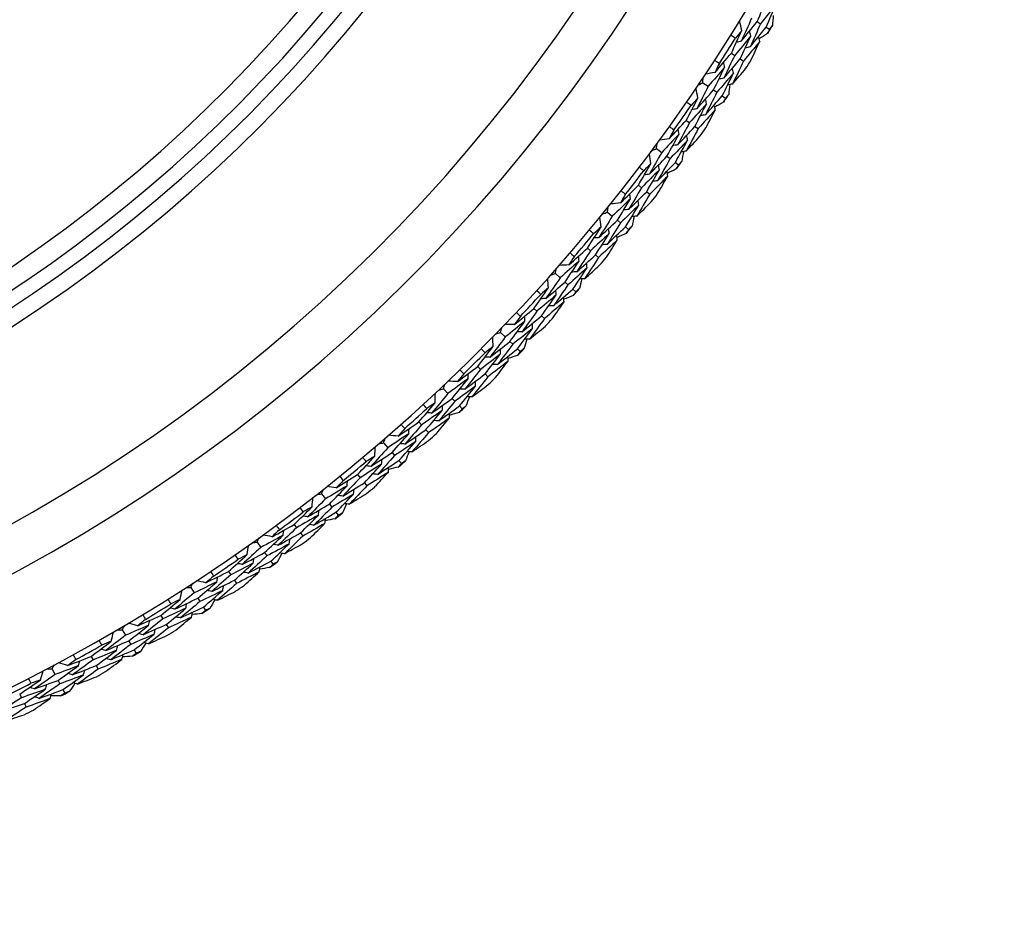
# Model space of a CAD drawing. Units: millimetres. Extents: x 40 to 1445, y 40 to 1010.
# Drawn here: x 1002 to 1017, y 874 to 888 of the extents above; entities that cross this region are included whole.
import ezdxf

# ---------------------------------------------------------------- set-up
doc = ezdxf.new("R2010")
doc.units = ezdxf.units.MM
doc.header["$LTSCALE"] = 5
for name, color, linetype, lineweight, true_color in [('Dimension (ISO)', 7, 'Continuous', 18, 0x00003f), ('Visible (ISO)', 7, 'Continuous', 25, 0x00003f), ('Visible Narrow (ISO)', 7, 'Continuous', 25, 0x00003f)]:
    doc.layers.add(name, color=color, linetype=linetype, lineweight=lineweight, true_color=true_color)
doc.styles.add('Samuel Heath (ISO)', font='tahoma.ttf')
doc.dimstyles.new('Samuel Heath (ISO)', dxfattribs={"dimscale": 5, "dimtxt": 3, "dimasz": 2.5, "dimexe": 1, "dimexo": 1.5, "dimgap": 0.762, "dimtad": 0, "dimtih": 1, "dimtoh": 1, "dimrnd": 1e-08, "dimzin": 0, "dimdsep": 46, "dimtxsty": 'Samuel Heath (ISO)', "dimcen": 0.09, "dimdle": 10, "dimclrd": 256, "dimclre": 256, "dimclrt": 256, "dimazin": 0, "dimtfac": 1, "dimtmove": 0, "dimatfit": 3, "dimfxl": 0, "dimtolj": 1, "dimtzin": 0, "dimlwd": 15, "dimlwe": 15, "dimarcsym": 0})

# ---------------------------------------------------------------- blocks, each defined once
blk = doc.blocks.new('*D13')
at = {"layer": 'Defpoints', "color": 0, "transparency": 16777216}
for p in [(1002.471, 927.088), (1004.006, 926.205), (974.357, 878.236)]:
    blk.add_point(p, dxfattribs=at)
at = {"layer": 'Dimension (ISO)', "color": 176, "lineweight": 15, "true_color": 0x000080, "transparency": 16777216}
for p, q in [((982.127, 888.187), (997.771, 915.371)), ((958.929, 847.876), (975.892, 877.353)), ((946.429, 847.876), (958.929, 847.876))]:
    blk.add_line(p, q, dxfattribs=at)
at = {"layer": 'Dimension (ISO)', "color": 176, "true_color": 0x000080, "transparency": 16777216}
for points in [[(995.966, 916.41), (999.577, 914.332), (1004.006, 926.205)], [(980.321, 889.226), (983.933, 887.148), (975.892, 877.353)]]:
    blk.add_solid(points, dxfattribs=at)
at = {"layer": 'Dimension (ISO)', "color": 176, "lineweight": 18, "true_color": 0x000080, "transparency": 16777216, "char_height": 15, "attachment_point": 2, "style": 'Samuel Heath (ISO)'}
for s, insert in [('\\A1; \\fTahoma|b0|i0;Ø56.36', (906.786, 868.782)), ('\\A1;[2 1/4]', (906.786, 844.066))]:
    blk.add_mtext(s, dxfattribs=dict(at, insert=insert))

msp = doc.modelspace()

# ---------------------------------------------------------------- linework, layer by layer
at = {"layer": 'Visible (ISO)'}
for p, q in [((1013.383, 887.523), (1013.436, 887.491)), ((1013.522, 887.438), (1013.575, 887.406)), ((1012.983, 887.034), (1013.035, 887)), ((1013.12, 886.946), (1013.172, 886.913)), ((1012.541, 886.576), (1012.624, 886.521)), ((1012.707, 886.465), (1012.759, 886.43)), ((1012.842, 886.374), (1012.894, 886.34)), ((1012.285, 885.994), (1012.336, 885.959)), ((1012.418, 885.901), (1012.469, 885.865)), ((1011.823, 885.557), (1011.904, 885.498)), ((1011.985, 885.438), (1012.034, 885.401)), ((1012.116, 885.342), (1012.165, 885.305)), ((1011.542, 884.987), (1011.591, 884.949)), ((1011.671, 884.888), (1011.719, 884.85)), ((1011.061, 884.571), (1011.138, 884.508)), ((1011.217, 884.445), (1011.265, 884.406)), ((1011.343, 884.343), (1011.391, 884.304)), ((1010.754, 884.014), (1010.801, 883.974)), ((1010.878, 883.909), (1010.925, 883.869)), ((1010.255, 883.62), (1010.329, 883.554)), ((1010.405, 883.487), (1010.451, 883.446)), ((1010.527, 883.379), (1010.573, 883.338)), ((1009.923, 883.078), (1009.969, 883.036)), ((1010.043, 882.967), (1010.088, 882.925)), ((1009.407, 882.707), (1009.479, 882.637)), ((1009.551, 882.567), (1009.595, 882.524)), ((1009.668, 882.454), (1009.712, 882.411)), ((1009.052, 882.18), (1009.095, 882.135)), ((1009.166, 882.064), (1009.209, 882.02)), ((1008.519, 881.832), (1008.587, 881.759)), ((1008.657, 881.686), (1008.699, 881.641)), ((1008.768, 881.568), (1008.81, 881.523)), ((1008.14, 881.321), (1008.182, 881.275)), ((1008.249, 881.2), (1008.291, 881.155)), ((1007.593, 880.998), (1007.658, 880.922)), ((1007.724, 880.846), (1007.764, 880.799)), ((1007.83, 880.723), (1007.87, 880.676)), ((1007.191, 880.505), (1007.231, 880.457)), ((1007.295, 880.379), (1007.334, 880.331)), ((1006.63, 880.206), (1006.692, 880.128)), ((1006.754, 880.049), (1006.792, 880)), ((1006.854, 879.921), (1006.892, 879.872)), ((1006.207, 879.732), (1006.244, 879.682)), ((1006.305, 879.602), (1006.342, 879.552)), ((1005.633, 879.459), (1005.691, 879.378)), ((1005.749, 879.296), (1005.785, 879.246)), ((1005.844, 879.163), (1005.88, 879.113)), ((1005.189, 879.004), (1005.224, 878.952)), ((1004.603, 878.757), (1004.657, 878.673)), ((1005.28, 878.869), (1005.315, 878.818)), ((1004.712, 878.589), (1004.746, 878.537)), ((1004.801, 878.452), (1004.834, 878.4)), ((1004.139, 878.322), (1004.172, 878.269)), ((1004.224, 878.184), (1004.257, 878.131)), ((1003.543, 878.101), (1003.593, 878.016)), ((1003.644, 877.929), (1003.675, 877.875)), ((1003.06, 877.688), (1003.09, 877.634)), ((1003.726, 877.788), (1003.758, 877.735)), ((1003.139, 877.546), (1003.169, 877.492)), ((1002.454, 877.494), (1002.5, 877.406)), ((1002.548, 877.317), (1002.576, 877.263)), ((1001.953, 877.103), (1001.981, 877.048)), ((1002.624, 877.174), (1002.652, 877.119)), ((1002.026, 876.958), (1002.053, 876.902))]:
    msp.add_line(p, q, dxfattribs=at)
for radius, start, end in [(27.737, 197.6955, 162.3045), (26.183, 198.3831, 161.6169), (25.498, 198.7072, 161.2928), (22.625, 200.2416, 159.7584), (22.4, 200.3759, 159.6241), (28.209, 328.5653, 328.8599), (27.823, 326.9499, 327.9038), (28.209, 327.2634, 327.5903), (28.209, 325.9938, 326.2884), (27.823, 324.3785, 325.3323), (28.209, 324.692, 325.0189), (28.209, 323.4224, 323.717), (27.823, 321.8071, 322.7609), (28.209, 322.1205, 322.4474), (27.823, 319.2356, 320.1895), (28.209, 320.851, 321.1456), (28.209, 319.5491, 319.876), (28.209, 318.2795, 318.5741), (27.823, 316.6642, 317.618), (28.209, 316.9777, 317.3046), (27.823, 314.0928, 315.0466), (28.209, 315.7081, 316.0027), (28.209, 314.4063, 314.7331), (27.823, 311.5214, 312.4752), (28.209, 313.1367, 313.4313), (28.209, 311.8348, 312.1617), (27.823, 308.9499, 309.9038), (28.209, 310.5653, 310.8599), (28.209, 309.2634, 309.5903), (27.823, 306.3785, 307.3323), (28.209, 307.9938, 308.2884), (28.209, 306.692, 307.0189), (27.823, 303.8071, 304.7609), (28.209, 305.4224, 305.717), (28.209, 304.1205, 304.4474), (27.823, 301.2356, 302.1895), (28.209, 302.851, 303.1456), (28.209, 301.5491, 301.876), (27.823, 298.6642, 299.618), (28.209, 300.2795, 300.5741), (28.209, 298.9777, 299.3046), (27.823, 296.0928, 297.0466), (28.209, 297.7081, 298.0027), (28.209, 296.4063, 296.7331)]:
    msp.add_arc((989.476, 902.051), radius, start, end, dxfattribs=at)
for points in [[(1013.383, 887.523), (1013.436, 887.642), (1013.488, 887.762), (1013.539, 887.882)], [(1013.68, 887.8), (1013.599, 887.696), (1013.518, 887.593), (1013.436, 887.491)], [(1013.522, 887.438), (1013.576, 887.558), (1013.628, 887.679), (1013.68, 887.8)], [(1013.297, 887.575), (1013.244, 887.456), (1013.191, 887.337), (1013.136, 887.219)], [(1013.632, 887.618), (1013.628, 887.566), (1013.624, 887.515), (1013.62, 887.463)], [(1013.146, 887.388), (1013.134, 887.436), (1013.122, 887.484), (1013.11, 887.532)], [(1013.136, 887.219), (1013.219, 887.32), (1013.302, 887.421), (1013.383, 887.523)], [(1013.436, 887.491), (1013.383, 887.371), (1013.329, 887.251), (1013.274, 887.132)], [(1013.274, 887.132), (1013.357, 887.233), (1013.44, 887.335), (1013.522, 887.438)], [(1013.62, 887.463), (1013.605, 887.444), (1013.59, 887.425), (1013.575, 887.406)], [(1013.047, 887.267), (1013.023, 887.282), (1012.998, 887.298), (1012.974, 887.313)], [(1012.983, 887.034), (1013.038, 887.151), (1013.092, 887.269), (1013.146, 887.388)], [(1013.284, 887.303), (1013.202, 887.201), (1013.119, 887.1), (1013.035, 887)], [(1013.146, 887.388), (1013.113, 887.347), (1013.08, 887.307), (1013.047, 887.267)], [(1013.12, 886.946), (1013.175, 887.065), (1013.23, 887.183), (1013.284, 887.303)], [(1013.284, 887.303), (1013.278, 887.328), (1013.272, 887.353), (1013.266, 887.377)], [(1013.423, 887.218), (1013.417, 887.243), (1013.411, 887.267), (1013.405, 887.292)], [(1013.545, 887.339), (1013.501, 887.312), (1013.457, 887.285), (1013.413, 887.258)], [(1013.575, 887.406), (1013.565, 887.384), (1013.555, 887.362), (1013.545, 887.339)], [(1013.136, 887.219), (1013.111, 887.213), (1013.086, 887.208), (1013.061, 887.203)], [(1013.423, 887.218), (1013.34, 887.115), (1013.256, 887.014), (1013.172, 886.913)], [(1013.274, 887.132), (1013.249, 887.126), (1013.224, 887.121), (1013.199, 887.115)], [(1013.291, 886.932), (1013.336, 887.027), (1013.38, 887.122), (1013.423, 887.218)], [(1012.73, 886.737), (1012.815, 886.835), (1012.899, 886.934), (1012.983, 887.034)], [(1013.035, 887), (1012.979, 886.882), (1012.923, 886.764), (1012.865, 886.647)], [(1012.879, 886.816), (1012.795, 886.717), (1012.709, 886.619), (1012.624, 886.521)], [(1012.707, 886.465), (1012.765, 886.582), (1012.823, 886.699), (1012.879, 886.816)], [(1012.726, 886.924), (1012.75, 886.908), (1012.774, 886.893), (1012.798, 886.877)], [(1012.798, 886.877), (1012.775, 886.83), (1012.753, 886.783), (1012.73, 886.737)], [(1012.879, 886.816), (1012.874, 886.841), (1012.868, 886.866), (1012.862, 886.891)], [(1012.865, 886.647), (1012.951, 886.746), (1013.036, 886.846), (1013.12, 886.946)], [(1013.172, 886.913), (1013.116, 886.794), (1013.059, 886.675), (1013.001, 886.557)], [(1012.73, 886.737), (1012.681, 886.727), (1012.633, 886.718), (1012.584, 886.709)], [(1013.016, 886.728), (1012.931, 886.628), (1012.845, 886.529), (1012.759, 886.43)], [(1012.842, 886.374), (1012.901, 886.492), (1012.959, 886.61), (1013.016, 886.728)], [(1013.016, 886.728), (1013.01, 886.753), (1013.005, 886.778), (1012.999, 886.803)], [(1013.001, 886.557), (1013.069, 886.636), (1013.137, 886.716), (1013.205, 886.796)], [(1012.624, 886.521), (1012.566, 886.404), (1012.507, 886.288), (1012.447, 886.172)], [(1012.473, 886.543), (1012.496, 886.554), (1012.518, 886.565), (1012.541, 886.576)], [(1012.541, 886.576), (1012.543, 886.601), (1012.544, 886.626), (1012.546, 886.651)], [(1012.865, 886.647), (1012.84, 886.642), (1012.815, 886.637), (1012.79, 886.632)], [(1013.001, 886.557), (1012.976, 886.552), (1012.951, 886.547), (1012.925, 886.542)], [(1012.96, 886.549), (1012.954, 886.497), (1012.948, 886.446), (1012.942, 886.395)], [(1012.464, 886.341), (1012.454, 886.389), (1012.445, 886.438), (1012.435, 886.486)], [(1012.447, 886.172), (1012.534, 886.269), (1012.621, 886.367), (1012.707, 886.465)], [(1012.759, 886.43), (1012.7, 886.313), (1012.641, 886.196), (1012.581, 886.079)], [(1012.581, 886.079), (1012.668, 886.177), (1012.756, 886.275), (1012.842, 886.374)], [(1012.942, 886.395), (1012.926, 886.376), (1012.91, 886.358), (1012.894, 886.34)], [(1012.285, 885.994), (1012.346, 886.109), (1012.405, 886.225), (1012.464, 886.341)], [(1012.36, 886.225), (1012.336, 886.241), (1012.313, 886.257), (1012.289, 886.273)], [(1012.599, 886.249), (1012.512, 886.152), (1012.424, 886.055), (1012.336, 885.959)], [(1012.464, 886.341), (1012.43, 886.302), (1012.395, 886.263), (1012.36, 886.225)], [(1012.418, 885.901), (1012.479, 886.016), (1012.539, 886.133), (1012.599, 886.249)], [(1012.599, 886.249), (1012.594, 886.275), (1012.589, 886.3), (1012.584, 886.325)], [(1012.734, 886.158), (1012.729, 886.183), (1012.724, 886.209), (1012.719, 886.234)], [(1012.861, 886.274), (1012.816, 886.249), (1012.771, 886.224), (1012.725, 886.199)], [(1012.894, 886.34), (1012.883, 886.318), (1012.872, 886.296), (1012.861, 886.274)], [(1012.447, 886.172), (1012.422, 886.168), (1012.397, 886.164), (1012.371, 886.159)], [(1012.734, 886.158), (1012.646, 886.06), (1012.558, 885.962), (1012.469, 885.865)], [(1012.581, 886.079), (1012.555, 886.075), (1012.53, 886.07), (1012.505, 886.066)], [(1012.589, 885.879), (1012.638, 885.972), (1012.686, 886.065), (1012.734, 886.158)], [(1012.019, 885.709), (1012.109, 885.803), (1012.197, 885.898), (1012.285, 885.994)], [(1012.024, 885.896), (1012.047, 885.88), (1012.07, 885.863), (1012.093, 885.846)], [(1012.336, 885.959), (1012.275, 885.843), (1012.213, 885.728), (1012.151, 885.613)], [(1012.151, 885.613), (1012.241, 885.708), (1012.33, 885.804), (1012.418, 885.901)], [(1012.172, 885.782), (1012.083, 885.686), (1011.994, 885.592), (1011.904, 885.498)], [(1011.985, 885.438), (1012.048, 885.552), (1012.11, 885.667), (1012.172, 885.782)], [(1012.093, 885.846), (1012.069, 885.8), (1012.044, 885.755), (1012.019, 885.709)], [(1012.172, 885.782), (1012.168, 885.807), (1012.163, 885.832), (1012.159, 885.858)], [(1012.469, 885.865), (1012.407, 885.749), (1012.345, 885.632), (1012.282, 885.517)], [(1012.282, 885.517), (1012.354, 885.593), (1012.425, 885.67), (1012.496, 885.747)], [(1012.305, 885.687), (1012.3, 885.713), (1012.296, 885.738), (1012.291, 885.763)], [(1011.823, 885.557), (1011.826, 885.582), (1011.829, 885.607), (1011.832, 885.632)], [(1012.019, 885.709), (1011.97, 885.702), (1011.922, 885.695), (1011.873, 885.687)], [(1012.305, 885.687), (1012.215, 885.591), (1012.125, 885.496), (1012.034, 885.401)], [(1012.151, 885.613), (1012.125, 885.609), (1012.1, 885.605), (1012.075, 885.602)], [(1012.116, 885.342), (1012.179, 885.456), (1012.243, 885.572), (1012.305, 885.687)], [(1011.904, 885.498), (1011.84, 885.384), (1011.776, 885.271), (1011.712, 885.158)], [(1011.712, 885.158), (1011.803, 885.251), (1011.894, 885.344), (1011.985, 885.438)], [(1011.736, 885.325), (1011.729, 885.374), (1011.721, 885.423), (1011.713, 885.472)], [(1011.755, 885.527), (1011.778, 885.537), (1011.801, 885.547), (1011.823, 885.557)], [(1012.282, 885.517), (1012.257, 885.513), (1012.231, 885.509), (1012.206, 885.505)], [(1012.241, 885.511), (1012.233, 885.46), (1012.224, 885.409), (1012.216, 885.358)], [(1011.542, 884.987), (1011.607, 885.099), (1011.672, 885.212), (1011.736, 885.325)], [(1011.736, 885.325), (1011.7, 885.288), (1011.663, 885.251), (1011.627, 885.214)], [(1012.034, 885.401), (1011.971, 885.287), (1011.906, 885.173), (1011.841, 885.059)], [(1011.841, 885.059), (1011.933, 885.152), (1012.025, 885.247), (1012.116, 885.342)], [(1011.867, 885.228), (1011.863, 885.253), (1011.859, 885.279), (1011.855, 885.304)], [(1012.165, 885.305), (1012.153, 885.284), (1012.141, 885.262), (1012.13, 885.241)], [(1012.216, 885.358), (1012.199, 885.34), (1012.182, 885.322), (1012.165, 885.305)], [(1011.627, 885.214), (1011.604, 885.231), (1011.581, 885.248), (1011.558, 885.266)], [(1011.867, 885.228), (1011.775, 885.134), (1011.683, 885.041), (1011.591, 884.949)], [(1011.712, 885.158), (1011.686, 885.155), (1011.661, 885.151), (1011.635, 885.148)], [(1011.671, 884.888), (1011.737, 885.001), (1011.802, 885.114), (1011.867, 885.228)], [(1011.997, 885.131), (1011.905, 885.036), (1011.813, 884.943), (1011.719, 884.85)], [(1011.84, 884.858), (1011.893, 884.949), (1011.945, 885.04), (1011.997, 885.131)], [(1011.997, 885.131), (1011.993, 885.156), (1011.989, 885.181), (1011.986, 885.207)], [(1012.13, 885.241), (1012.083, 885.218), (1012.037, 885.195), (1011.991, 885.172)], [(1011.264, 884.714), (1011.357, 884.804), (1011.45, 884.895), (1011.542, 884.987)], [(1011.841, 885.059), (1011.815, 885.056), (1011.79, 885.052), (1011.764, 885.049)], [(1011.344, 884.848), (1011.317, 884.803), (1011.29, 884.758), (1011.264, 884.714)], [(1011.276, 884.901), (1011.299, 884.883), (1011.321, 884.865), (1011.344, 884.848)], [(1011.591, 884.949), (1011.525, 884.836), (1011.458, 884.724), (1011.39, 884.612)], [(1011.39, 884.612), (1011.484, 884.703), (1011.578, 884.795), (1011.671, 884.888)], [(1011.419, 884.78), (1011.416, 884.805), (1011.413, 884.831), (1011.409, 884.856)], [(1011.719, 884.85), (1011.653, 884.736), (1011.585, 884.623), (1011.517, 884.51)], [(1011.264, 884.714), (1011.214, 884.709), (1011.165, 884.704), (1011.116, 884.699)], [(1011.419, 884.78), (1011.326, 884.689), (1011.233, 884.598), (1011.138, 884.508)], [(1011.217, 884.445), (1011.285, 884.556), (1011.353, 884.668), (1011.419, 884.78)], [(1011.548, 884.68), (1011.454, 884.588), (1011.36, 884.497), (1011.265, 884.406)], [(1011.343, 884.343), (1011.412, 884.455), (1011.48, 884.567), (1011.548, 884.68)], [(1011.517, 884.51), (1011.592, 884.583), (1011.667, 884.657), (1011.742, 884.731)], [(1011.548, 884.68), (1011.544, 884.705), (1011.541, 884.731), (1011.538, 884.756)], [(1010.991, 884.544), (1011.014, 884.553), (1011.038, 884.562), (1011.061, 884.571)], [(1011.061, 884.571), (1011.065, 884.596), (1011.069, 884.621), (1011.073, 884.645)], [(1011.39, 884.612), (1011.365, 884.61), (1011.339, 884.607), (1011.314, 884.604)], [(1011.138, 884.508), (1011.07, 884.398), (1011.001, 884.287), (1010.931, 884.177)], [(1010.931, 884.177), (1011.027, 884.266), (1011.122, 884.355), (1011.217, 884.445)], [(1010.963, 884.343), (1010.958, 884.392), (1010.953, 884.442), (1010.947, 884.491)], [(1011.265, 884.406), (1011.196, 884.294), (1011.126, 884.183), (1011.056, 884.072)], [(1011.517, 884.51), (1011.492, 884.508), (1011.466, 884.505), (1011.441, 884.502)], [(1011.476, 884.506), (1011.465, 884.455), (1011.455, 884.405), (1011.444, 884.354)], [(1010.754, 884.014), (1010.825, 884.124), (1010.894, 884.233), (1010.963, 884.343)], [(1010.849, 884.237), (1010.827, 884.255), (1010.805, 884.274), (1010.783, 884.292)], [(1011.089, 884.24), (1010.994, 884.151), (1010.898, 884.062), (1010.801, 883.974)], [(1010.963, 884.343), (1010.925, 884.308), (1010.887, 884.272), (1010.849, 884.237)], [(1010.878, 883.909), (1010.949, 884.019), (1011.02, 884.129), (1011.089, 884.24)], [(1011.056, 884.072), (1011.152, 884.162), (1011.248, 884.252), (1011.343, 884.343)], [(1011.089, 884.24), (1011.087, 884.266), (1011.084, 884.291), (1011.081, 884.317)], [(1011.353, 884.242), (1011.305, 884.221), (1011.258, 884.2), (1011.211, 884.179)], [(1011.391, 884.304), (1011.378, 884.283), (1011.365, 884.262), (1011.353, 884.242)], [(1011.444, 884.354), (1011.426, 884.337), (1011.409, 884.321), (1011.391, 884.304)], [(1010.931, 884.177), (1010.906, 884.175), (1010.88, 884.173), (1010.855, 884.171)], [(1011.215, 884.137), (1011.119, 884.047), (1011.023, 883.958), (1010.925, 883.869)], [(1011.056, 884.072), (1011.03, 884.07), (1011.005, 884.068), (1010.979, 884.066)], [(1011.046, 883.872), (1011.103, 883.96), (1011.159, 884.049), (1011.215, 884.137)], [(1011.215, 884.137), (1011.213, 884.163), (1011.21, 884.188), (1011.207, 884.214)], [(1010.464, 883.754), (1010.561, 883.84), (1010.658, 883.927), (1010.754, 884.014)], [(1010.485, 883.94), (1010.507, 883.921), (1010.528, 883.903), (1010.55, 883.884)], [(1010.801, 883.974), (1010.73, 883.865), (1010.659, 883.755), (1010.586, 883.647)], [(1010.622, 883.813), (1010.525, 883.726), (1010.428, 883.64), (1010.329, 883.554)], [(1010.405, 883.487), (1010.478, 883.595), (1010.551, 883.704), (1010.622, 883.813)], [(1010.55, 883.884), (1010.521, 883.84), (1010.493, 883.797), (1010.464, 883.754)], [(1010.586, 883.647), (1010.684, 883.733), (1010.781, 883.821), (1010.878, 883.909)], [(1010.622, 883.813), (1010.62, 883.838), (1010.618, 883.864), (1010.616, 883.889)], [(1010.925, 883.869), (1010.854, 883.759), (1010.781, 883.649), (1010.708, 883.539)], [(1010.746, 883.707), (1010.744, 883.733), (1010.742, 883.758), (1010.74, 883.784)], [(1010.184, 883.597), (1010.207, 883.604), (1010.231, 883.612), (1010.255, 883.62)], [(1010.255, 883.62), (1010.26, 883.645), (1010.265, 883.669), (1010.27, 883.694)], [(1010.464, 883.754), (1010.414, 883.751), (1010.365, 883.748), (1010.316, 883.746)], [(1010.746, 883.707), (1010.648, 883.619), (1010.55, 883.533), (1010.451, 883.446)], [(1010.586, 883.647), (1010.56, 883.645), (1010.535, 883.644), (1010.509, 883.642)], [(1010.527, 883.379), (1010.601, 883.488), (1010.674, 883.597), (1010.746, 883.707)], [(1010.708, 883.539), (1010.786, 883.609), (1010.865, 883.679), (1010.942, 883.749)], [(1010.329, 883.554), (1010.256, 883.447), (1010.182, 883.339), (1010.108, 883.233)], [(1010.108, 883.233), (1010.207, 883.317), (1010.306, 883.402), (1010.405, 883.487)], [(1010.147, 883.397), (1010.144, 883.446), (1010.141, 883.496), (1010.138, 883.545)], [(1010.667, 883.537), (1010.654, 883.487), (1010.641, 883.437), (1010.628, 883.387)], [(1010.708, 883.539), (1010.682, 883.538), (1010.657, 883.536), (1010.631, 883.535)], [(1009.923, 883.078), (1009.999, 883.184), (1010.073, 883.29), (1010.147, 883.397)], [(1010.029, 883.296), (1010.007, 883.315), (1009.986, 883.335), (1009.965, 883.354)], [(1010.147, 883.397), (1010.108, 883.363), (1010.068, 883.33), (1010.029, 883.296)], [(1010.451, 883.446), (1010.377, 883.338), (1010.303, 883.23), (1010.227, 883.122)], [(1010.227, 883.122), (1010.328, 883.207), (1010.427, 883.293), (1010.527, 883.379)], [(1010.268, 883.289), (1010.267, 883.314), (1010.265, 883.34), (1010.264, 883.365)], [(1010.573, 883.338), (1010.559, 883.318), (1010.545, 883.298), (1010.531, 883.278)], [(1010.628, 883.387), (1010.609, 883.371), (1010.591, 883.354), (1010.573, 883.338)], [(1010.268, 883.289), (1010.169, 883.204), (1010.069, 883.119), (1009.969, 883.036)], [(1010.108, 883.233), (1010.082, 883.232), (1010.056, 883.231), (1010.031, 883.23)], [(1010.043, 882.967), (1010.119, 883.074), (1010.194, 883.181), (1010.268, 883.289)], [(1010.39, 883.18), (1010.29, 883.094), (1010.189, 883.009), (1010.088, 882.925)], [(1010.209, 882.923), (1010.27, 883.008), (1010.33, 883.094), (1010.39, 883.18)], [(1010.39, 883.18), (1010.388, 883.206), (1010.387, 883.231), (1010.385, 883.257)], [(1010.531, 883.278), (1010.483, 883.259), (1010.435, 883.24), (1010.387, 883.222)], [(1009.622, 882.831), (1009.723, 882.912), (1009.823, 882.995), (1009.923, 883.078)], [(1009.651, 883.016), (1009.672, 882.996), (1009.693, 882.976), (1009.713, 882.957)], [(1009.969, 883.036), (1009.893, 882.929), (1009.816, 882.823), (1009.739, 882.718)], [(1010.227, 883.122), (1010.202, 883.121), (1010.176, 883.121), (1010.151, 883.12)], [(1009.783, 882.882), (1009.682, 882.8), (1009.581, 882.718), (1009.479, 882.637)], [(1009.551, 882.567), (1009.629, 882.672), (1009.706, 882.777), (1009.783, 882.882)], [(1009.713, 882.957), (1009.683, 882.915), (1009.652, 882.873), (1009.622, 882.831)], [(1009.739, 882.718), (1009.841, 882.8), (1009.942, 882.883), (1010.043, 882.967)], [(1009.783, 882.882), (1009.782, 882.908), (1009.781, 882.934), (1009.78, 882.959)], [(1010.088, 882.925), (1010.011, 882.818), (1009.934, 882.711), (1009.856, 882.605)], [(1009.902, 882.771), (1009.901, 882.797), (1009.9, 882.822), (1009.899, 882.848)], [(1009.335, 882.686), (1009.359, 882.693), (1009.383, 882.7), (1009.407, 882.707)], [(1009.407, 882.707), (1009.413, 882.731), (1009.419, 882.755), (1009.426, 882.78)], [(1009.622, 882.831), (1009.572, 882.83), (1009.523, 882.83), (1009.473, 882.829)], [(1009.902, 882.771), (1009.8, 882.688), (1009.698, 882.606), (1009.595, 882.524)], [(1009.739, 882.718), (1009.713, 882.718), (1009.688, 882.717), (1009.662, 882.717)], [(1009.668, 882.454), (1009.746, 882.559), (1009.824, 882.665), (1009.902, 882.771)], [(1009.856, 882.605), (1009.938, 882.671), (1010.019, 882.738), (1010.1, 882.805)], [(1009.479, 882.637), (1009.401, 882.533), (1009.322, 882.429), (1009.243, 882.326)], [(1009.243, 882.326), (1009.346, 882.406), (1009.449, 882.486), (1009.551, 882.567)], [(1009.289, 882.488), (1009.289, 882.538), (1009.288, 882.587), (1009.287, 882.637)], [(1009.815, 882.605), (1009.8, 882.555), (1009.784, 882.506), (1009.769, 882.456)], [(1009.856, 882.605), (1009.831, 882.605), (1009.805, 882.604), (1009.779, 882.604)], [(1009.052, 882.18), (1009.132, 882.282), (1009.211, 882.385), (1009.289, 882.488)], [(1009.166, 882.393), (1009.146, 882.413), (1009.126, 882.433), (1009.105, 882.454)], [(1009.289, 882.488), (1009.249, 882.457), (1009.208, 882.425), (1009.166, 882.393)], [(1009.595, 882.524), (1009.517, 882.419), (1009.437, 882.315), (1009.357, 882.21)], [(1009.357, 882.21), (1009.461, 882.291), (1009.565, 882.372), (1009.668, 882.454)], [(1009.406, 882.375), (1009.405, 882.4), (1009.405, 882.426), (1009.404, 882.452)], [(1009.712, 882.411), (1009.697, 882.391), (1009.683, 882.372), (1009.668, 882.352)], [(1009.769, 882.456), (1009.75, 882.441), (1009.731, 882.426), (1009.712, 882.411)], [(1009.406, 882.375), (1009.303, 882.294), (1009.199, 882.214), (1009.095, 882.135)], [(1009.166, 882.064), (1009.247, 882.167), (1009.327, 882.27), (1009.406, 882.375)], [(1009.243, 882.326), (1009.217, 882.326), (1009.191, 882.326), (1009.166, 882.327)], [(1009.522, 882.261), (1009.418, 882.18), (1009.314, 882.099), (1009.209, 882.02)], [(1009.33, 882.012), (1009.394, 882.094), (1009.458, 882.178), (1009.522, 882.261)], [(1009.668, 882.352), (1009.619, 882.336), (1009.57, 882.319), (1009.521, 882.302)], [(1009.522, 882.261), (1009.522, 882.287), (1009.521, 882.312), (1009.521, 882.338)], [(1008.739, 881.946), (1008.844, 882.023), (1008.948, 882.101), (1009.052, 882.18)], [(1008.777, 882.13), (1008.797, 882.109), (1008.817, 882.089), (1008.836, 882.068)], [(1009.095, 882.135), (1009.015, 882.033), (1008.933, 881.93), (1008.851, 881.828)], [(1009.357, 882.21), (1009.332, 882.211), (1009.306, 882.211), (1009.28, 882.211)], [(1008.902, 881.991), (1008.798, 881.913), (1008.693, 881.836), (1008.587, 881.759)], [(1008.739, 881.946), (1008.69, 881.948), (1008.64, 881.95), (1008.591, 881.951)], [(1008.657, 881.686), (1008.739, 881.787), (1008.821, 881.889), (1008.902, 881.991)], [(1008.836, 882.068), (1008.804, 882.027), (1008.772, 881.987), (1008.739, 881.946)], [(1008.851, 881.828), (1008.957, 881.906), (1009.061, 881.984), (1009.166, 882.064)], [(1008.902, 881.991), (1008.903, 882.016), (1008.903, 882.042), (1008.903, 882.068)], [(1009.209, 882.02), (1009.128, 881.916), (1009.046, 881.813), (1008.963, 881.71)], [(1009.016, 881.874), (1009.016, 881.9), (1009.016, 881.926), (1009.017, 881.951)], [(1008.446, 881.815), (1008.47, 881.82), (1008.495, 881.826), (1008.519, 881.832)], [(1008.519, 881.832), (1008.526, 881.856), (1008.534, 881.88), (1008.541, 881.904)], [(1009.016, 881.874), (1008.911, 881.796), (1008.805, 881.718), (1008.699, 881.641)], [(1008.768, 881.568), (1008.852, 881.669), (1008.934, 881.772), (1009.016, 881.874)], [(1008.851, 881.828), (1008.826, 881.829), (1008.8, 881.83), (1008.774, 881.831)], [(1008.963, 881.71), (1009.048, 881.773), (1009.132, 881.835), (1009.215, 881.899)], [(1008.587, 881.759), (1008.505, 881.659), (1008.422, 881.559), (1008.338, 881.459)], [(1008.338, 881.459), (1008.445, 881.534), (1008.551, 881.61), (1008.657, 881.686)], [(1008.392, 881.619), (1008.393, 881.669), (1008.394, 881.718), (1008.396, 881.768)], [(1008.699, 881.641), (1008.616, 881.54), (1008.532, 881.439), (1008.447, 881.339)], [(1008.922, 881.712), (1008.904, 881.663), (1008.887, 881.614), (1008.87, 881.566)], [(1008.963, 881.71), (1008.938, 881.711), (1008.912, 881.712), (1008.886, 881.713)], [(1008.14, 881.321), (1008.225, 881.42), (1008.309, 881.519), (1008.392, 881.619)], [(1008.503, 881.5), (1008.396, 881.425), (1008.289, 881.35), (1008.182, 881.275)], [(1008.265, 881.529), (1008.245, 881.55), (1008.226, 881.571), (1008.206, 881.593)], [(1008.249, 881.2), (1008.334, 881.3), (1008.419, 881.4), (1008.503, 881.5)], [(1008.392, 881.619), (1008.35, 881.589), (1008.307, 881.559), (1008.265, 881.529)], [(1008.447, 881.339), (1008.555, 881.414), (1008.662, 881.49), (1008.768, 881.568)], [(1008.503, 881.5), (1008.504, 881.526), (1008.504, 881.552), (1008.505, 881.577)], [(1008.81, 881.523), (1008.795, 881.504), (1008.779, 881.485), (1008.764, 881.466)], [(1008.87, 881.566), (1008.85, 881.551), (1008.83, 881.537), (1008.81, 881.523)], [(1007.818, 881.102), (1007.926, 881.175), (1008.033, 881.248), (1008.14, 881.321)], [(1008.338, 881.459), (1008.312, 881.46), (1008.287, 881.462), (1008.261, 881.463)], [(1008.614, 881.382), (1008.507, 881.305), (1008.399, 881.229), (1008.291, 881.155)], [(1008.447, 881.339), (1008.422, 881.34), (1008.396, 881.341), (1008.37, 881.343)], [(1008.411, 881.141), (1008.479, 881.221), (1008.547, 881.301), (1008.614, 881.382)], [(1008.614, 881.382), (1008.615, 881.407), (1008.615, 881.433), (1008.616, 881.458)], [(1008.764, 881.466), (1008.714, 881.452), (1008.665, 881.437), (1008.615, 881.423)], [(1007.92, 881.219), (1007.886, 881.18), (1007.852, 881.141), (1007.818, 881.102)], [(1007.864, 881.284), (1007.883, 881.263), (1007.902, 881.241), (1007.92, 881.219)], [(1008.182, 881.275), (1008.097, 881.176), (1008.011, 881.078), (1007.924, 880.979)], [(1007.924, 880.979), (1008.033, 881.052), (1008.141, 881.126), (1008.249, 881.2)], [(1007.983, 881.139), (1007.984, 881.165), (1007.985, 881.191), (1007.987, 881.216)], [(1007.593, 880.998), (1007.601, 881.022), (1007.61, 881.045), (1007.618, 881.069)], [(1007.983, 881.139), (1007.875, 881.066), (1007.767, 880.994), (1007.658, 880.922)], [(1007.818, 881.102), (1007.768, 881.106), (1007.719, 881.11), (1007.67, 881.114)], [(1007.724, 880.846), (1007.811, 880.943), (1007.897, 881.041), (1007.983, 881.139)], [(1008.091, 881.018), (1007.983, 880.944), (1007.873, 880.871), (1007.764, 880.799)], [(1007.83, 880.723), (1007.918, 880.821), (1008.005, 880.919), (1008.091, 881.018)], [(1008.291, 881.155), (1008.205, 881.055), (1008.118, 880.955), (1008.031, 880.857)], [(1008.031, 880.857), (1008.118, 880.915), (1008.205, 880.974), (1008.291, 881.033)], [(1008.091, 881.018), (1008.092, 881.044), (1008.094, 881.069), (1008.095, 881.095)], [(1007.658, 880.922), (1007.571, 880.826), (1007.483, 880.729), (1007.395, 880.633)], [(1007.456, 880.791), (1007.46, 880.841), (1007.463, 880.89), (1007.467, 880.939)], [(1007.519, 880.984), (1007.544, 880.989), (1007.568, 880.993), (1007.593, 880.998)], [(1007.924, 880.979), (1007.899, 880.981), (1007.873, 880.983), (1007.848, 880.985)], [(1007.99, 880.86), (1007.97, 880.812), (1007.951, 880.764), (1007.931, 880.716)], [(1008.031, 880.857), (1008.005, 880.859), (1007.98, 880.86), (1007.954, 880.862)], [(1007.191, 880.505), (1007.28, 880.6), (1007.369, 880.695), (1007.456, 880.791)], [(1007.325, 880.707), (1007.306, 880.729), (1007.288, 880.751), (1007.27, 880.773)], [(1007.456, 880.791), (1007.413, 880.763), (1007.369, 880.735), (1007.325, 880.707)], [(1007.395, 880.633), (1007.505, 880.704), (1007.614, 880.774), (1007.724, 880.846)], [(1007.764, 880.799), (1007.676, 880.702), (1007.588, 880.605), (1007.499, 880.508)], [(1007.499, 880.508), (1007.61, 880.579), (1007.72, 880.65), (1007.83, 880.723)], [(1007.562, 880.667), (1007.564, 880.693), (1007.565, 880.719), (1007.567, 880.744)], [(1007.931, 880.716), (1007.911, 880.703), (1007.89, 880.689), (1007.87, 880.676)], [(1007.562, 880.667), (1007.452, 880.596), (1007.342, 880.526), (1007.231, 880.457)], [(1007.295, 880.379), (1007.385, 880.475), (1007.473, 880.571), (1007.562, 880.667)], [(1007.395, 880.633), (1007.369, 880.636), (1007.344, 880.639), (1007.318, 880.641)], [(1007.667, 880.544), (1007.669, 880.569), (1007.671, 880.595), (1007.673, 880.62)], [(1007.821, 880.622), (1007.771, 880.609), (1007.721, 880.597), (1007.67, 880.585)], [(1007.87, 880.676), (1007.854, 880.658), (1007.837, 880.64), (1007.821, 880.622)], [(1006.859, 880.301), (1006.971, 880.368), (1007.081, 880.436), (1007.191, 880.505)], [(1006.967, 880.413), (1006.931, 880.375), (1006.896, 880.338), (1006.859, 880.301)], [(1006.913, 880.48), (1006.931, 880.458), (1006.949, 880.435), (1006.967, 880.413)], [(1007.231, 880.457), (1007.141, 880.362), (1007.051, 880.267), (1006.96, 880.173)], [(1007.026, 880.33), (1007.028, 880.356), (1007.031, 880.381), (1007.033, 880.407)], [(1007.667, 880.544), (1007.557, 880.472), (1007.446, 880.401), (1007.334, 880.331)], [(1007.499, 880.508), (1007.473, 880.511), (1007.448, 880.513), (1007.422, 880.516)], [(1007.454, 880.313), (1007.525, 880.389), (1007.597, 880.466), (1007.667, 880.544)], [(1006.63, 880.206), (1006.64, 880.23), (1006.649, 880.253), (1006.658, 880.276)], [(1007.026, 880.33), (1006.915, 880.262), (1006.804, 880.195), (1006.692, 880.128)], [(1006.859, 880.301), (1006.81, 880.307), (1006.761, 880.313), (1006.712, 880.319)], [(1006.754, 880.049), (1006.845, 880.142), (1006.936, 880.236), (1007.026, 880.33)], [(1006.96, 880.173), (1007.072, 880.241), (1007.184, 880.31), (1007.295, 880.379)], [(1007.334, 880.331), (1007.244, 880.236), (1007.153, 880.14), (1007.061, 880.045)], [(1007.129, 880.204), (1007.131, 880.23), (1007.134, 880.255), (1007.136, 880.281)], [(1006.692, 880.128), (1006.6, 880.035), (1006.509, 879.943), (1006.416, 879.851)], [(1006.484, 880.006), (1006.49, 880.055), (1006.496, 880.104), (1006.501, 880.153)], [(1006.556, 880.196), (1006.581, 880.199), (1006.605, 880.203), (1006.63, 880.206)], [(1007.129, 880.204), (1007.017, 880.135), (1006.905, 880.067), (1006.792, 880)], [(1006.854, 879.921), (1006.947, 880.015), (1007.038, 880.109), (1007.129, 880.204)], [(1006.96, 880.173), (1006.935, 880.176), (1006.909, 880.179), (1006.884, 880.182)], [(1007.061, 880.045), (1007.151, 880.1), (1007.24, 880.155), (1007.329, 880.21)], [(1006.207, 879.732), (1006.3, 879.823), (1006.392, 879.914), (1006.484, 880.006)], [(1006.349, 879.928), (1006.332, 879.951), (1006.314, 879.973), (1006.297, 879.996)], [(1006.484, 880.006), (1006.439, 879.98), (1006.394, 879.954), (1006.349, 879.928)], [(1006.416, 879.851), (1006.529, 879.916), (1006.642, 879.982), (1006.754, 880.049)], [(1006.792, 880), (1006.7, 879.907), (1006.608, 879.814), (1006.514, 879.721)], [(1006.584, 879.878), (1006.587, 879.903), (1006.59, 879.929), (1006.593, 879.954)], [(1007.02, 880.05), (1006.999, 880.004), (1006.977, 879.957), (1006.955, 879.91)], [(1007.061, 880.045), (1007.036, 880.049), (1007.011, 880.052), (1006.985, 880.055)], [(1006.584, 879.878), (1006.471, 879.812), (1006.358, 879.747), (1006.244, 879.682)], [(1006.305, 879.602), (1006.398, 879.693), (1006.492, 879.785), (1006.584, 879.878)], [(1006.416, 879.851), (1006.391, 879.855), (1006.365, 879.859), (1006.34, 879.862)], [(1006.514, 879.721), (1006.628, 879.787), (1006.741, 879.854), (1006.854, 879.921)], [(1006.684, 879.749), (1006.687, 879.775), (1006.69, 879.8), (1006.693, 879.826)], [(1006.841, 879.82), (1006.79, 879.81), (1006.74, 879.8), (1006.689, 879.79)], [(1006.892, 879.872), (1006.875, 879.855), (1006.858, 879.838), (1006.841, 879.82)], [(1006.955, 879.91), (1006.934, 879.897), (1006.913, 879.885), (1006.892, 879.872)], [(1005.866, 879.543), (1005.98, 879.605), (1006.094, 879.668), (1006.207, 879.732)], [(1005.979, 879.65), (1005.941, 879.614), (1005.904, 879.578), (1005.866, 879.543)], [(1005.928, 879.719), (1005.945, 879.696), (1005.962, 879.673), (1005.979, 879.65)], [(1006.244, 879.682), (1006.151, 879.591), (1006.056, 879.501), (1005.961, 879.411)], [(1006.034, 879.565), (1006.037, 879.59), (1006.041, 879.615), (1006.045, 879.641)], [(1006.684, 879.749), (1006.57, 879.683), (1006.456, 879.617), (1006.342, 879.552)], [(1006.514, 879.721), (1006.489, 879.725), (1006.463, 879.729), (1006.438, 879.732)], [(1006.46, 879.528), (1006.535, 879.601), (1006.61, 879.675), (1006.684, 879.749)], [(1005.633, 879.459), (1005.643, 879.482), (1005.654, 879.504), (1005.664, 879.527)], [(1006.034, 879.565), (1005.92, 879.501), (1005.805, 879.439), (1005.691, 879.378)], [(1005.866, 879.543), (1005.817, 879.551), (1005.769, 879.559), (1005.72, 879.567)], [(1005.749, 879.296), (1005.845, 879.385), (1005.94, 879.474), (1006.034, 879.565)], [(1005.961, 879.411), (1006.076, 879.473), (1006.191, 879.537), (1006.305, 879.602)], [(1006.342, 879.552), (1006.247, 879.46), (1006.152, 879.369), (1006.056, 879.279)], [(1006.131, 879.434), (1006.134, 879.459), (1006.138, 879.485), (1006.142, 879.51)], [(1005.691, 879.378), (1005.596, 879.289), (1005.5, 879.201), (1005.403, 879.113)], [(1005.478, 879.265), (1005.486, 879.314), (1005.494, 879.363), (1005.502, 879.412)], [(1005.558, 879.451), (1005.583, 879.454), (1005.608, 879.456), (1005.633, 879.459)], [(1006.131, 879.434), (1006.016, 879.37), (1005.901, 879.307), (1005.785, 879.246)], [(1005.844, 879.163), (1005.94, 879.253), (1006.036, 879.343), (1006.131, 879.434)], [(1005.961, 879.411), (1005.936, 879.415), (1005.911, 879.419), (1005.885, 879.423)], [(1006.056, 879.279), (1006.148, 879.329), (1006.24, 879.38), (1006.332, 879.431)], [(1005.189, 879.004), (1005.286, 879.09), (1005.382, 879.177), (1005.478, 879.265)], [(1005.34, 879.193), (1005.323, 879.217), (1005.307, 879.24), (1005.291, 879.264)], [(1005.478, 879.265), (1005.432, 879.241), (1005.386, 879.217), (1005.34, 879.193)], [(1005.403, 879.113), (1005.519, 879.173), (1005.634, 879.234), (1005.749, 879.296)], [(1005.785, 879.246), (1005.689, 879.156), (1005.593, 879.067), (1005.495, 878.979)], [(1005.572, 879.132), (1005.576, 879.158), (1005.58, 879.183), (1005.585, 879.208)], [(1006.016, 879.286), (1005.992, 879.24), (1005.968, 879.194), (1005.944, 879.148)], [(1006.056, 879.279), (1006.031, 879.283), (1006.006, 879.287), (1005.981, 879.291)], [(1005.572, 879.132), (1005.456, 879.072), (1005.34, 879.012), (1005.224, 878.952)], [(1005.28, 878.869), (1005.378, 878.956), (1005.476, 879.044), (1005.572, 879.132)], [(1005.403, 879.113), (1005.378, 879.118), (1005.353, 879.123), (1005.327, 879.128)], [(1005.495, 878.979), (1005.612, 879.04), (1005.728, 879.101), (1005.844, 879.163)], [(1005.666, 879), (1005.67, 879.025), (1005.675, 879.05), (1005.679, 879.076)], [(1005.826, 879.064), (1005.775, 879.056), (1005.724, 879.048), (1005.673, 879.041)], [(1005.88, 879.113), (1005.862, 879.097), (1005.844, 879.08), (1005.826, 879.064)], [(1005.944, 879.148), (1005.923, 879.136), (1005.901, 879.125), (1005.88, 879.113)], [(1004.84, 878.83), (1004.956, 878.887), (1005.073, 878.945), (1005.189, 879.004)], [(1004.957, 878.932), (1004.918, 878.898), (1004.879, 878.864), (1004.84, 878.83)], [(1004.91, 879.004), (1004.926, 878.98), (1004.941, 878.956), (1004.957, 878.932)], [(1005.224, 878.952), (1005.126, 878.866), (1005.028, 878.779), (1004.929, 878.694)], [(1005.008, 878.844), (1005.013, 878.87), (1005.018, 878.895), (1005.022, 878.92)], [(1005.666, 879), (1005.55, 878.938), (1005.433, 878.878), (1005.315, 878.818)], [(1005.495, 878.979), (1005.47, 878.984), (1005.445, 878.989), (1005.42, 878.994)], [(1005.433, 878.789), (1005.511, 878.859), (1005.589, 878.929), (1005.666, 879)], [(1004.528, 878.753), (1004.553, 878.754), (1004.578, 878.755), (1004.603, 878.757)], [(1004.603, 878.757), (1004.614, 878.779), (1004.626, 878.801), (1004.637, 878.824)], [(1005.008, 878.844), (1004.892, 878.786), (1004.775, 878.729), (1004.657, 878.673)], [(1004.84, 878.83), (1004.791, 878.84), (1004.743, 878.851), (1004.695, 878.861)], [(1004.712, 878.589), (1004.811, 878.673), (1004.91, 878.758), (1005.008, 878.844)], [(1004.929, 878.694), (1005.046, 878.751), (1005.164, 878.81), (1005.28, 878.869)], [(1005.315, 878.818), (1005.217, 878.731), (1005.118, 878.644), (1005.018, 878.558)], [(1005.099, 878.71), (1005.104, 878.735), (1005.109, 878.76), (1005.114, 878.785)], [(1004.139, 878.322), (1004.24, 878.404), (1004.34, 878.487), (1004.44, 878.57)], [(1004.298, 878.504), (1004.283, 878.529), (1004.268, 878.553), (1004.252, 878.577)], [(1004.44, 878.57), (1004.393, 878.548), (1004.346, 878.526), (1004.298, 878.504)], [(1004.657, 878.673), (1004.558, 878.589), (1004.458, 878.505), (1004.358, 878.422)], [(1004.358, 878.422), (1004.476, 878.477), (1004.594, 878.532), (1004.712, 878.589)], [(1004.44, 878.57), (1004.45, 878.619), (1004.46, 878.667), (1004.47, 878.715)], [(1005.099, 878.71), (1004.982, 878.651), (1004.864, 878.594), (1004.746, 878.537)], [(1004.801, 878.452), (1004.901, 878.537), (1005, 878.623), (1005.099, 878.71)], [(1004.929, 878.694), (1004.904, 878.699), (1004.879, 878.705), (1004.854, 878.71)], [(1005.018, 878.558), (1004.993, 878.563), (1004.968, 878.568), (1004.943, 878.574)], [(1005.018, 878.558), (1005.112, 878.604), (1005.206, 878.651), (1005.3, 878.698)], [(1004.528, 878.433), (1004.409, 878.378), (1004.291, 878.323), (1004.172, 878.269)], [(1004.224, 878.184), (1004.326, 878.266), (1004.427, 878.349), (1004.528, 878.433)], [(1004.358, 878.422), (1004.333, 878.428), (1004.308, 878.434), (1004.283, 878.44)], [(1004.746, 878.537), (1004.646, 878.452), (1004.545, 878.368), (1004.444, 878.284)], [(1004.444, 878.284), (1004.563, 878.339), (1004.682, 878.395), (1004.801, 878.452)], [(1004.528, 878.433), (1004.533, 878.458), (1004.538, 878.484), (1004.544, 878.509)], [(1004.9, 878.432), (1004.878, 878.422), (1004.856, 878.411), (1004.834, 878.4)], [(1004.977, 878.566), (1004.952, 878.522), (1004.926, 878.477), (1004.9, 878.432)], [(1003.783, 878.164), (1003.902, 878.216), (1004.02, 878.268), (1004.139, 878.322)], [(1003.86, 878.335), (1003.875, 878.31), (1003.89, 878.286), (1003.904, 878.261)], [(1004.172, 878.269), (1004.07, 878.187), (1003.968, 878.105), (1003.865, 878.024)], [(1004.616, 878.297), (1004.496, 878.24), (1004.377, 878.185), (1004.257, 878.131)], [(1004.444, 878.284), (1004.419, 878.29), (1004.394, 878.296), (1004.369, 878.302)], [(1004.373, 878.096), (1004.454, 878.163), (1004.535, 878.229), (1004.616, 878.297)], [(1004.616, 878.297), (1004.621, 878.322), (1004.626, 878.347), (1004.632, 878.372)], [(1004.778, 878.353), (1004.727, 878.348), (1004.676, 878.342), (1004.624, 878.337)], [(1004.834, 878.4), (1004.816, 878.385), (1004.797, 878.369), (1004.778, 878.353)], [(1003.543, 878.101), (1003.555, 878.123), (1003.567, 878.145), (1003.58, 878.167)], [(1003.951, 878.171), (1003.832, 878.118), (1003.713, 878.066), (1003.593, 878.016)], [(1003.783, 878.164), (1003.735, 878.177), (1003.687, 878.189), (1003.639, 878.202)], [(1003.644, 877.929), (1003.747, 878.009), (1003.85, 878.09), (1003.951, 878.171)], [(1003.904, 878.261), (1003.864, 878.229), (1003.823, 878.196), (1003.783, 878.164)], [(1003.865, 878.024), (1003.985, 878.076), (1004.105, 878.13), (1004.224, 878.184)], [(1004.257, 878.131), (1004.155, 878.048), (1004.052, 877.966), (1003.948, 877.884)], [(1003.951, 878.171), (1003.957, 878.196), (1003.963, 878.221), (1003.969, 878.246)], [(1003.593, 878.016), (1003.49, 877.936), (1003.387, 877.857), (1003.283, 877.778)], [(1003.371, 877.922), (1003.383, 877.97), (1003.396, 878.018), (1003.408, 878.066)], [(1003.467, 878.101), (1003.493, 878.101), (1003.518, 878.101), (1003.543, 878.101)], [(1004.036, 878.032), (1003.916, 877.979), (1003.796, 877.927), (1003.675, 877.875)], [(1003.726, 877.788), (1003.83, 877.869), (1003.934, 877.95), (1004.036, 878.032)], [(1003.865, 878.024), (1003.841, 878.031), (1003.816, 878.037), (1003.791, 878.044)], [(1003.948, 877.884), (1004.044, 877.926), (1004.14, 877.969), (1004.236, 878.012)], [(1004.036, 878.032), (1004.042, 878.057), (1004.048, 878.082), (1004.054, 878.107)], [(1003.06, 877.688), (1003.164, 877.765), (1003.268, 877.844), (1003.371, 877.922)], [(1003.227, 877.863), (1003.213, 877.888), (1003.199, 877.913), (1003.184, 877.938)], [(1003.371, 877.922), (1003.323, 877.903), (1003.275, 877.883), (1003.227, 877.863)], [(1003.283, 877.778), (1003.404, 877.828), (1003.524, 877.878), (1003.644, 877.929)], [(1003.675, 877.875), (1003.572, 877.795), (1003.467, 877.715), (1003.363, 877.636)], [(1003.453, 877.782), (1003.459, 877.807), (1003.466, 877.832), (1003.472, 877.856)], [(1003.908, 877.895), (1003.881, 877.851), (1003.853, 877.807), (1003.825, 877.764)], [(1003.948, 877.884), (1003.924, 877.891), (1003.899, 877.897), (1003.874, 877.904)], [(1002.696, 877.546), (1002.818, 877.593), (1002.939, 877.64), (1003.06, 877.688)], [(1002.782, 877.713), (1002.795, 877.688), (1002.809, 877.663), (1002.823, 877.638)], [(1003.453, 877.782), (1003.332, 877.732), (1003.211, 877.682), (1003.09, 877.634)], [(1003.139, 877.546), (1003.244, 877.624), (1003.349, 877.702), (1003.453, 877.782)], [(1003.283, 877.778), (1003.258, 877.785), (1003.233, 877.792), (1003.209, 877.799)], [(1003.363, 877.636), (1003.338, 877.643), (1003.313, 877.65), (1003.289, 877.658)], [(1003.363, 877.636), (1003.484, 877.686), (1003.605, 877.737), (1003.726, 877.788)], [(1003.535, 877.641), (1003.541, 877.666), (1003.548, 877.691), (1003.554, 877.716)], [(1003.7, 877.691), (1003.648, 877.687), (1003.597, 877.684), (1003.545, 877.681)], [(1003.758, 877.735), (1003.738, 877.72), (1003.719, 877.705), (1003.7, 877.691)], [(1003.825, 877.764), (1003.803, 877.754), (1003.78, 877.745), (1003.758, 877.735)], [(1002.454, 877.494), (1002.467, 877.516), (1002.481, 877.537), (1002.494, 877.558)], [(1002.866, 877.546), (1002.744, 877.498), (1002.622, 877.452), (1002.5, 877.406)], [(1002.548, 877.317), (1002.654, 877.393), (1002.76, 877.469), (1002.866, 877.546)], [(1002.696, 877.546), (1002.649, 877.561), (1002.602, 877.576), (1002.555, 877.59)], [(1002.823, 877.638), (1002.781, 877.607), (1002.739, 877.577), (1002.696, 877.546)], [(1003.09, 877.634), (1002.985, 877.556), (1002.879, 877.479), (1002.773, 877.403)], [(1002.773, 877.403), (1002.895, 877.45), (1003.017, 877.497), (1003.139, 877.546)], [(1002.866, 877.546), (1002.872, 877.57), (1002.879, 877.595), (1002.886, 877.62)], [(1003.535, 877.641), (1003.413, 877.591), (1003.291, 877.541), (1003.169, 877.492)], [(1003.283, 877.452), (1003.367, 877.515), (1003.451, 877.578), (1003.535, 877.641)], [(1002.5, 877.406), (1002.394, 877.331), (1002.287, 877.257), (1002.18, 877.183)], [(1002.275, 877.323), (1002.289, 877.371), (1002.303, 877.418), (1002.318, 877.465)], [(1002.379, 877.497), (1002.404, 877.496), (1002.429, 877.495), (1002.454, 877.494)], [(1002.944, 877.403), (1002.822, 877.355), (1002.699, 877.309), (1002.576, 877.263)], [(1002.624, 877.174), (1002.731, 877.249), (1002.838, 877.326), (1002.944, 877.403)], [(1002.773, 877.403), (1002.749, 877.41), (1002.724, 877.418), (1002.699, 877.426)], [(1003.169, 877.492), (1003.063, 877.414), (1002.957, 877.336), (1002.85, 877.259)], [(1002.85, 877.259), (1002.947, 877.297), (1003.045, 877.335), (1003.143, 877.374)], [(1002.944, 877.403), (1002.951, 877.428), (1002.958, 877.452), (1002.965, 877.477)], [(1001.953, 877.103), (1002.061, 877.176), (1002.168, 877.249), (1002.275, 877.323)], [(1002.128, 877.271), (1002.115, 877.296), (1002.102, 877.321), (1002.089, 877.347)], [(1002.18, 877.183), (1002.156, 877.191), (1002.131, 877.2), (1002.107, 877.208)], [(1002.275, 877.323), (1002.226, 877.306), (1002.177, 877.288), (1002.128, 877.271)], [(1002.18, 877.183), (1002.303, 877.227), (1002.425, 877.272), (1002.548, 877.317)], [(1002.576, 877.263), (1002.469, 877.187), (1002.362, 877.112), (1002.253, 877.038)], [(1002.35, 877.179), (1002.358, 877.204), (1002.365, 877.228), (1002.373, 877.253)], [(1002.81, 877.271), (1002.78, 877.229), (1002.751, 877.187), (1002.721, 877.145)], [(1002.85, 877.259), (1002.825, 877.267), (1002.801, 877.274), (1002.776, 877.282)], [(1001.981, 877.048), (1001.872, 876.975), (1001.763, 876.903), (1001.654, 876.831)], [(1002.35, 877.179), (1002.227, 877.134), (1002.104, 877.091), (1001.981, 877.048)], [(1002.026, 876.958), (1002.134, 877.031), (1002.242, 877.105), (1002.35, 877.179)], [(1002.253, 877.038), (1002.229, 877.046), (1002.205, 877.054), (1002.18, 877.062)], [(1002.253, 877.038), (1002.377, 877.082), (1002.5, 877.127), (1002.624, 877.174)], [(1002.425, 877.035), (1002.433, 877.06), (1002.441, 877.084), (1002.448, 877.109)], [(1002.593, 877.077), (1002.541, 877.076), (1002.489, 877.075), (1002.438, 877.075)], [(1002.652, 877.119), (1002.632, 877.105), (1002.613, 877.091), (1002.593, 877.077)], [(1002.721, 877.145), (1002.698, 877.136), (1002.675, 877.128), (1002.652, 877.119)], [(1001.654, 876.831), (1001.778, 876.872), (1001.902, 876.915), (1002.026, 876.958)], [(1002.053, 876.902), (1001.944, 876.829), (1001.834, 876.756), (1001.724, 876.684)], [(1002.425, 877.035), (1002.302, 876.99), (1002.178, 876.946), (1002.053, 876.902)], [(1002.166, 876.857), (1002.253, 876.916), (1002.339, 876.975), (1002.425, 877.035)], [(1001.724, 876.684), (1001.823, 876.717), (1001.923, 876.751), (1002.022, 876.785)]]:
    msp.add_open_spline(points, degree=3, dxfattribs=at)
at = {"layer": 'Visible Narrow (ISO)'}
for radius, start, end in [(22.876, 200.0947, 159.9053), (22.098, 200.5596, 159.4404)]:
    msp.add_arc((989.476, 902.051), radius, start, end, dxfattribs=at)

# ---------------------------------------------------------------- dimensions: what is measured, and where the dimension line sits
at = {"layer": 'Dimension (ISO)', "color": 176, "lineweight": 18, "true_color": 0x000080}
dim = msp.add_linear_dim(base=(1004.006, 926.205), p1=(974.357, 878.236), p2=(1002.471, 927.088), angle=240.08, text=' \\fTahoma|b0|i0;Ø<>\\X[2 1/4]', dimstyle='Samuel Heath (ISO)', override={"dimgap": 0.762, "dimtih": 1, "dimtoh": 1, "dimdec": 2, "dimpost": '\\X', "dimse1": 1, "dimse2": 1, "dimtol": 0, "dimlim": 0, "dimtp": 0, "dimtm": 0, "dimtdec": 2, "dimtofl": 0, "dimtmove": 1, "dimatfit": 2, "dimtvp": -0.25}, dxfattribs=at)
dim.commit()
dim.dimension.update_dxf_attribs({"geometry": '*D13', "text_midpoint": (957.988, 847.876), "dimtype": 160})

doc.saveas('drawing.dxf')
